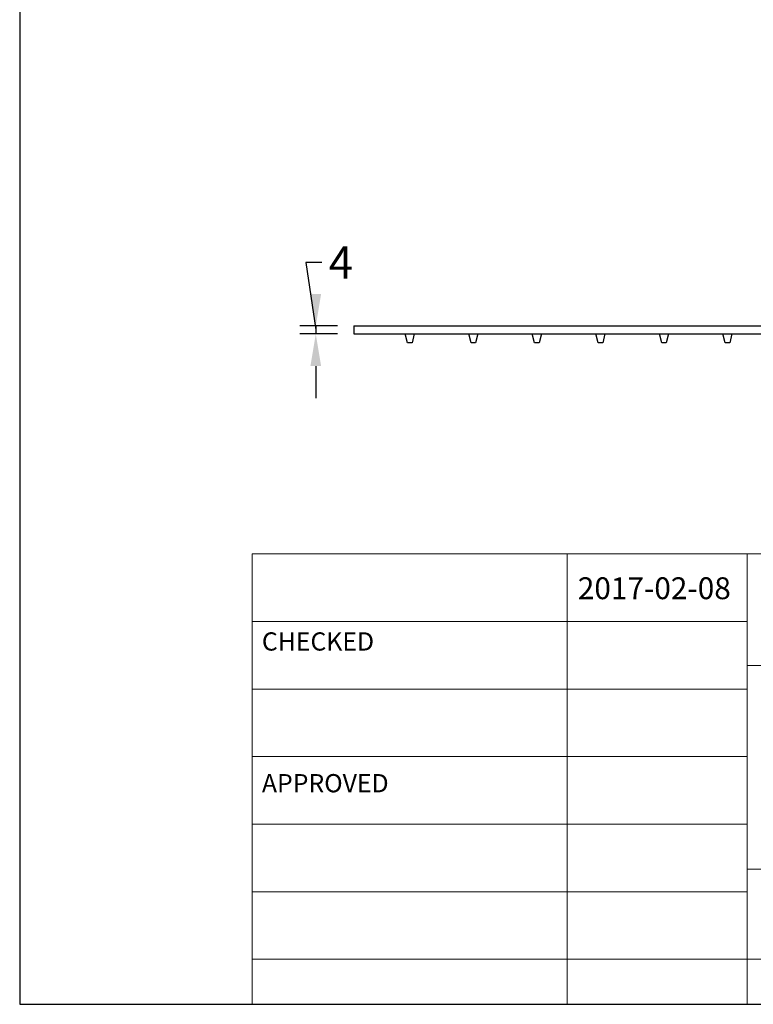
# Model space of a CAD drawing. Units: millimetres. Extents: x 3473 to 4286, y -1642 to -494.
# Drawn here: x 3473 to 3839, y -1642 to -1151 of the extents above; entities that cross this region are included whole.
import ezdxf

# ---------------------------------------------------------------- set-up
doc = ezdxf.new("R2010")
doc.units = ezdxf.units.MM
doc.header["$MEASUREMENT"] = 0
doc.layers.add('Default', color=7, linetype='Continuous', true_color=0x000000)
doc.layers.add('Dimensions - mm', color=5, linetype='Continuous', lineweight=0, true_color=0x0000ff)
doc.layers.add('Drawing Frame', color=7, linetype='Continuous', lineweight=30, true_color=0x000000)
doc.styles.add('Arial', font='txt')
doc.dimstyles.new('Default mm Sink', dxfattribs={"dimscale": 16, "dimtxt": 1, "dimasz": 1, "dimexe": 0.5, "dimexo": 0.5, "dimgap": 0.25, "dimtad": 0, "dimtih": 1, "dimtoh": 1, "dimdec": 0, "dimzin": 1, "dimdsep": 46, "dimtxsty": 'Arial', "dimcen": 0.5, "dimazin": 0, "dimtfac": 1, "dimtdec": 4, "dimtix": 1, "dimtmove": 1, "dimatfit": 3, "dimfxl": 0, "dimtolj": 1, "dimtzin": 1, "dimarcsym": 0})

# ---------------------------------------------------------------- blocks, each defined once
blk = doc.blocks.new('*D2')
at = {"layer": 'Defpoints', "color": 0}
for p in [(3640.03, -1304), (3621.12, -1308), (3640.03, -1308)]:
    blk.add_point(p, dxfattribs=at)
at = {"layer": 'Dimensions - mm', "color": 0, "lineweight": -2}
for p, q in [((3624.12, -1272.36), (3616.12, -1272.36)), ((3616.12, -1272.36), (3621.12, -1306)), ((3632.03, -1304), (3613.12, -1304)), ((3621.12, -1304), (3621.12, -1308)), ((3632.03, -1308), (3613.12, -1308)), ((3621.12, -1324), (3621.12, -1340))]:
    blk.add_line(p, q, dxfattribs=at)
at = {"layer": 'Dimensions - mm', "color": 0}
for points in [[(3618.46, -1288), (3623.79, -1288), (3621.12, -1304)], [(3623.79, -1324), (3618.46, -1324), (3621.12, -1308)]]:
    blk.add_solid(points, dxfattribs=at)
at = {"layer": 'Dimensions - mm', "color": 0, "insert": (3633.65, -1272.36), "char_height": 16, "attachment_point": 5, "style": 'Arial'}
blk.add_mtext('\\A1;4', dxfattribs=at)

msp = doc.modelspace()

# ---------------------------------------------------------------- linework, layer by layer
at = {"layer": 'Default'}
for p, q in [((3640.03, -1304), (3640.03, -1308)), ((3640.03, -1304), (4140.03, -1304)), ((3640.03, -1308), (4140.03, -1308))]:
    msp.add_line(p, q, dxfattribs=at)
for points in [[(3670.24, -1308), (3669.16, -1312.36), (3666.91, -1312.36), (3665.71, -1308)], [(3701.96, -1308), (3700.87, -1312.36), (3698.62, -1312.36), (3697.42, -1308)], [(3733.67, -1308), (3732.59, -1312.36), (3730.34, -1312.36), (3729.14, -1308)], [(3765.38, -1308), (3764.3, -1312.36), (3762.05, -1312.36), (3760.85, -1308)], [(3797.1, -1308), (3796.01, -1312.36), (3793.76, -1312.36), (3792.56, -1308)], [(3828.81, -1308), (3827.73, -1312.36), (3825.48, -1312.36), (3824.28, -1308)]]:
    msp.add_lwpolyline(points, dxfattribs=at)
at = {"layer": 'Drawing Frame', "color": 18, "lineweight": 0, "true_color": 0x000000}
for p, q in [((3746.59, -1642.24), (3746.59, -1417.68)), ((3836.42, -1642.24), (3836.42, -1417.68)), ((3589.4, -1451.36), (3836.42, -1451.36)), ((3836.42, -1473.37), (4285.54, -1473.37)), ((3589.4, -1485.05), (3836.42, -1485.05)), ((3589.4, -1518.73), (3836.42, -1518.73)), ((3589.4, -1552.42), (3836.42, -1552.42)), ((4285.54, -1574.87), (3836.42, -1574.87)), ((3589.4, -1586.1), (3836.42, -1586.1)), ((4285.54, -1619.79), (3589.4, -1619.79))]:
    msp.add_line(p, q, dxfattribs=at)
at = {"layer": 'Drawing Frame'}
msp.add_lwpolyline([(3473.37, -493.6), (3473.37, -1642.24), (4285.54, -1642.24), (4285.54, -493.6), (3473.37, -493.6)], dxfattribs=at)
at = {"layer": 'Drawing Frame', "color": 18, "lineweight": 0, "true_color": 0x000000}
msp.add_lwpolyline([(3589.4, -1642.24), (4285.54, -1642.24), (4285.54, -1417.68), (3589.4, -1417.68), (3589.4, -1642.24)], dxfattribs=at)

# ---------------------------------------------------------------- texts
at = {"layer": 'Drawing Frame', "attachment_point": 1, "line_spacing_factor": 0.963855}
for s, insert, char_height, width in [('\\fArial;2017-02-08', (3751.87, -1429.33), 10.9017, 87.148), ('\\fArial;CHECKED', (3594.24, -1456.78), 9.0848, 69.3944), ('\\fArial;APPROVED', (3594.24, -1527.45), 9.0848, 78.3697)]:
    msp.add_mtext(s, dxfattribs=dict(at, insert=insert, char_height=char_height, width=width))

# ---------------------------------------------------------------- dimensions: what is measured, and where the dimension line sits
at = {"layer": 'Dimensions - mm'}
dim = msp.add_linear_dim(base=(3621.12, -1308), p1=(3640.03, -1304), p2=(3640.03, -1308), angle=90, dimstyle='Default mm Sink', dxfattribs=at)
dim.commit()
dim.dimension.update_dxf_attribs({"geometry": '*D2', "text_midpoint": (3628.12, -1272.36), "dimtype": 160})

doc.saveas('drawing.dxf')
